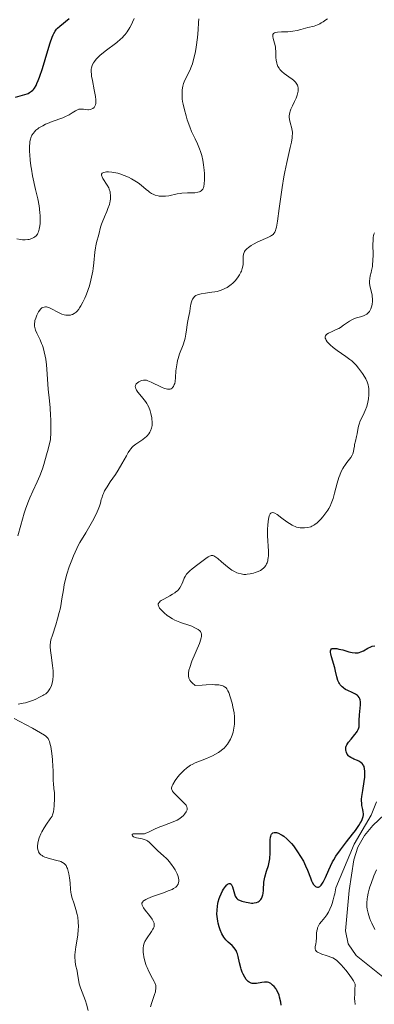
# Model space of a CAD drawing. Units: metres. Extents: x 628239 to 632748, y 4664435 to 4667487.
# Drawn here: x 630543 to 630611, y 4666511 to 4666699 of the extents above; entities that cross this region are included whole.
import ezdxf

# ---------------------------------------------------------------- set-up
doc = ezdxf.new("R2010")
doc.units = ezdxf.units.M
doc.header["$MEASUREMENT"] = 0
doc.linetypes.add('DGN Style 3', pattern=[75.74896, 54.1064, -21.64256])
for name, color, linetype, lineweight in [('Carátula', 7, 'Continuous', 0), ('Elementos auxiliares', 7, 'Continuous', 0), ('Hidrografía', 7, 'Continuous', 0), ('Relieve y altimetría', 7, 'Continuous', 0)]:
    doc.layers.add(name, color=color, linetype=linetype, lineweight=lineweight)

msp = doc.modelspace()

# ---------------------------------------------------------------- linework, layer by layer
at = {"layer": 'Carátula', "color": 7, "linetype": 'Continuous', "lineweight": 0}
msp.add_3dface([(628294.19, 4664435.25), (632748.43, 4664517.69), (632693.46, 4667487.19), (628239.23, 4667404.75)], dxfattribs=at)
at = {"layer": 'Elementos auxiliares', "color": 250, "linetype": 'Continuous', "lineweight": 0}
msp.add_3dface([(629149.49, 4664845.13), (632593.66, 4664908.88), (632550.2, 4667222.03), (629107.17, 4667158.25)], dxfattribs=at)
at = {"layer": 'Hidrografía', "color": 142, "linetype": 'DGN Style 3', "lineweight": 13}
msp.add_polyline3d([(630617.92, 4666511.36, 369.06), (630607.19, 4666520.02, 368.92), (630605.67, 4666522.24, 368.86), (630605.19, 4666524.73, 368.86), (630605.86, 4666532.38, 368.76), (630606.76, 4666538.22, 368.76), (630607.5, 4666540.68, 368.76), (630608.77, 4666542.87, 368.74), (630610.37, 4666544.77, 368.68), (630618.98, 4666552.95, 368.3)], dxfattribs=at)
at = {"layer": 'Relieve y altimetría', "color": 36, "linetype": 'Continuous', "lineweight": 30, "flags": 128}
for points, elevation in [([(630542.22, 4666683.81), (630543.99, 4666684.28), (630544.43, 4666684.42), (630544.63, 4666684.5), (630544.91, 4666684.64), (630545.3, 4666684.9), (630545.54, 4666685.13), (630545.66, 4666685.26), (630545.83, 4666685.48), (630546.16, 4666686.03), (630546.32, 4666686.36), (630546.57, 4666686.94), (630546.83, 4666687.62), (630547.35, 4666689.22), (630548.37, 4666692.66), (630548.83, 4666694.14), (630549.23, 4666695.26), (630549.41, 4666695.7), (630549.54, 4666695.95), (630549.79, 4666696.39), (630550.05, 4666696.74), (630550.24, 4666696.96), (630550.66, 4666697.36), (630552.46, 4666698.81)], 400), ([(630603.27, 4666574.23), (630603.12, 4666574.86), (630602.52, 4666576.98), (630602.38, 4666577.58), (630602.34, 4666577.83), (630602.32, 4666578.03), (630602.32, 4666578.15), (630602.36, 4666578.33), (630602.48, 4666578.5), (630602.6, 4666578.56), (630602.7, 4666578.58), (630602.92, 4666578.6), (630603.31, 4666578.58), (630603.54, 4666578.55), (630603.93, 4666578.48), (630604.64, 4666578.3), (630605.81, 4666577.95), (630606.43, 4666577.81), (630607.04, 4666577.74), (630607.33, 4666577.74), (630607.6, 4666577.78), (630607.78, 4666577.82), (630608.11, 4666577.93), (630608.58, 4666578.15), (630609.43, 4666578.65), (630609.98, 4666578.91), (630610.27, 4666579.01), (630610.74, 4666579.11)], 375), ([(630597.57, 4666537.1), (630597.92, 4666536.25), (630598.47, 4666534.79), (630598.71, 4666534.21), (630598.83, 4666533.96), (630599.06, 4666533.56), (630599.31, 4666533.28), (630599.47, 4666533.15), (630599.58, 4666533.09), (630599.8, 4666533.02), (630600.01, 4666533.03), (630600.12, 4666533.07), (630600.29, 4666533.16), (630600.54, 4666533.4), (630600.81, 4666533.77), (630600.94, 4666534), (630601.38, 4666534.89), (630601.98, 4666536.31), (630602.28, 4666537.01), (630602.7, 4666537.86), (630602.93, 4666538.28), (630603.35, 4666538.95), (630604.21, 4666540.16), (630605.39, 4666541.68), (630606.53, 4666543.15), (630607.06, 4666543.85), (630607.73, 4666544.81), (630607.99, 4666545.22), (630608.13, 4666545.47), (630608.35, 4666545.92), (630608.42, 4666546.12), (630608.53, 4666546.49), (630608.58, 4666546.82), (630608.58, 4666547.02), (630608.54, 4666547.42), (630608.45, 4666547.88), (630608.31, 4666548.59), (630608.26, 4666549.03), (630608.24, 4666549.55), (630608.25, 4666549.84), (630608.29, 4666550.33), (630608.45, 4666551.47), (630608.72, 4666553.17), (630608.83, 4666554.01), (630608.88, 4666554.79), (630608.87, 4666555.15), (630608.82, 4666555.63), (630608.71, 4666556.03), (630608.61, 4666556.26), (630608.53, 4666556.4), (630608.34, 4666556.63), (630608.18, 4666556.78), (630607.84, 4666557.02), (630607.47, 4666557.2), (630606.76, 4666557.47), (630606.54, 4666557.56), (630606.16, 4666557.76), (630605.87, 4666557.97), (630605.72, 4666558.11), (630605.5, 4666558.41), (630605.34, 4666558.75), (630605.27, 4666558.97), (630605.24, 4666559.13), (630605.23, 4666559.44), (630605.26, 4666559.75), (630605.31, 4666559.92), (630605.43, 4666560.2), (630605.62, 4666560.51), (630605.74, 4666560.69), (630606.23, 4666561.29), (630606.97, 4666562.15), (630607.28, 4666562.56), (630607.4, 4666562.74), (630607.59, 4666563.09), (630607.71, 4666563.42), (630607.76, 4666563.65), (630607.8, 4666564.15), (630607.81, 4666564.83), (630607.83, 4666565.92), (630607.88, 4666566.53), (630608.04, 4666567.81), (630608.05, 4666568.22), (630608.04, 4666568.43), (630607.97, 4666568.81), (630607.91, 4666568.99), (630607.77, 4666569.24), (630607.58, 4666569.46), (630607.43, 4666569.6), (630607.07, 4666569.85), (630606.45, 4666570.18), (630605.59, 4666570.58), (630605.2, 4666570.78), (630604.94, 4666570.94), (630604.79, 4666571.05), (630604.51, 4666571.28), (630604.18, 4666571.64), (630604, 4666571.9), (630603.9, 4666572.08), (630603.74, 4666572.46), (630603.52, 4666573.15), (630603.27, 4666574.23)], 375), ([(630585.28, 4666517.36), (630585.19, 4666517.66), (630584.95, 4666518.6), (630584.68, 4666519.82), (630584.54, 4666520.33), (630584.46, 4666520.56), (630584.29, 4666520.95), (630584.09, 4666521.28), (630583.93, 4666521.48), (630583.54, 4666521.87), (630582.78, 4666522.55), (630582.37, 4666522.99), (630581.96, 4666523.51), (630581.77, 4666523.82), (630581.59, 4666524.15), (630581.27, 4666524.9), (630581.08, 4666525.44), (630580.88, 4666526.19), (630580.8, 4666526.57), (630580.69, 4666527.43), (630580.66, 4666527.85), (630580.67, 4666528.66), (630580.75, 4666529.42), (630580.84, 4666529.91), (630580.91, 4666530.23), (630581.09, 4666530.84), (630581.2, 4666531.16), (630581.46, 4666531.77), (630581.74, 4666532.32), (630581.93, 4666532.64), (630582.31, 4666533.18), (630582.54, 4666533.46), (630582.66, 4666533.56), (630582.82, 4666533.67), (630582.97, 4666533.74), (630583.18, 4666533.71), (630583.34, 4666533.59), (630583.43, 4666533.46), (630583.59, 4666533.11), (630583.73, 4666532.68), (630583.97, 4666531.79), (630584.13, 4666531.32), (630584.23, 4666531.12), (630584.43, 4666530.86), (630584.62, 4666530.71), (630584.74, 4666530.64), (630584.93, 4666530.54), (630585.42, 4666530.35), (630586.21, 4666530.15), (630586.62, 4666530.08), (630587.22, 4666530.01), (630587.5, 4666530.01), (630587.75, 4666530.02), (630588.19, 4666530.1), (630588.54, 4666530.24), (630588.73, 4666530.37), (630588.85, 4666530.47), (630589.04, 4666530.7), (630589.13, 4666530.85), (630589.29, 4666531.19), (630589.4, 4666531.57), (630589.45, 4666531.84), (630589.52, 4666532.43), (630589.55, 4666532.91), (630589.58, 4666533.6), (630589.62, 4666533.98), (630589.72, 4666534.61), (630589.8, 4666534.94), (630590.13, 4666536.06), (630590.46, 4666537.18), (630590.61, 4666537.79), (630590.73, 4666538.42), (630590.77, 4666538.75), (630590.81, 4666539.25), (630590.83, 4666540.26), (630590.83, 4666540.91), (630590.82, 4666541.72), (630590.83, 4666542.08), (630590.86, 4666542.56), (630590.9, 4666542.76), (630590.98, 4666543.01), (630591.05, 4666543.15), (630591.23, 4666543.35), (630591.33, 4666543.42), (630591.56, 4666543.49), (630591.83, 4666543.49), (630592.02, 4666543.46), (630592.42, 4666543.33), (630592.86, 4666543.11), (630593.08, 4666542.98), (630593.43, 4666542.74), (630593.97, 4666542.28), (630594.54, 4666541.71), (630594.84, 4666541.38), (630595.24, 4666540.89), (630595.5, 4666540.54), (630596.04, 4666539.79), (630596.61, 4666538.9), (630597.13, 4666537.99), (630597.36, 4666537.54), (630597.57, 4666537.1)], 375), ([(630592.91, 4666510.52), (630592.81, 4666511.08), (630592.6, 4666512.02), (630592.49, 4666512.4), (630592.26, 4666513.01), (630592.03, 4666513.47), (630591.88, 4666513.7), (630591.57, 4666514.07), (630591.27, 4666514.36), (630591.13, 4666514.49), (630590.9, 4666514.65), (630590.54, 4666514.82), (630590.28, 4666514.89), (630590.15, 4666514.92), (630589.93, 4666514.93), (630589.7, 4666514.92), (630589.21, 4666514.86), (630588.2, 4666514.68), (630587.74, 4666514.64), (630587.53, 4666514.65), (630587.4, 4666514.67), (630587.15, 4666514.73), (630586.81, 4666514.89), (630586.61, 4666515.04), (630586.48, 4666515.16), (630586.23, 4666515.44), (630585.97, 4666515.83), (630585.64, 4666516.45), (630585.49, 4666516.8), (630585.28, 4666517.36)], 375)]:
    msp.add_lwpolyline(points, dxfattribs=dict(at, elevation=elevation))
at = {"layer": 'Relieve y altimetría', "color": 36, "linetype": 'Continuous', "lineweight": 0, "flags": 128}
for points, elevation in [([(630549.2, 4666679.12), (630551.26, 4666679.86), (630551.9, 4666680.14), (630552.21, 4666680.29), (630552.49, 4666680.44), (630553.02, 4666680.76), (630553.64, 4666681.15), (630553.92, 4666681.3), (630554.33, 4666681.47), (630554.53, 4666681.51), (630554.92, 4666681.52), (630555.17, 4666681.5), (630555.67, 4666681.42), (630556.02, 4666681.39), (630556.18, 4666681.39), (630556.47, 4666681.42), (630556.68, 4666681.48), (630556.97, 4666681.62), (630557.21, 4666681.81), (630557.31, 4666681.92), (630557.45, 4666682.17), (630557.5, 4666682.31), (630557.56, 4666682.56), (630557.58, 4666683.01), (630557.57, 4666683.29), (630557.49, 4666683.94), (630557.26, 4666685.18), (630556.89, 4666686.97), (630556.74, 4666687.76), (630556.7, 4666688.09), (630556.65, 4666688.66), (630556.67, 4666689.11), (630556.72, 4666689.38), (630556.76, 4666689.54), (630556.88, 4666689.86), (630557.12, 4666690.34), (630557.29, 4666690.6), (630557.63, 4666691.02), (630558.07, 4666691.49), (630558.34, 4666691.74), (630559.35, 4666692.57), (630561.54, 4666694.24), (630562.27, 4666694.84), (630562.57, 4666695.11), (630562.97, 4666695.53), (630563.15, 4666695.74), (630563.5, 4666696.22), (630564.02, 4666697.06), (630564.34, 4666697.67), (630564.54, 4666698.07), (630564.88, 4666698.82)], 395), ([(630559.95, 4666669.53), (630560.61, 4666669.49), (630561.35, 4666669.37), (630561.75, 4666669.28), (630562.15, 4666669.16), (630562.98, 4666668.86), (630563.8, 4666668.49), (630564.33, 4666668.22), (630564.67, 4666668.03), (630565.3, 4666667.64), (630565.62, 4666667.42), (630566.19, 4666666.98), (630567.14, 4666666.16), (630567.57, 4666665.82), (630567.78, 4666665.66), (630568.19, 4666665.4), (630568.6, 4666665.2), (630568.88, 4666665.09), (630569.44, 4666664.94), (630569.65, 4666664.9), (630570.09, 4666664.86), (630570.53, 4666664.86), (630570.84, 4666664.88), (630571.47, 4666664.98), (630573.04, 4666665.33), (630573.65, 4666665.43), (630573.98, 4666665.46), (630575.04, 4666665.51), (630576, 4666665.53), (630576.44, 4666665.55), (630577.02, 4666665.63), (630577.34, 4666665.72), (630577.47, 4666665.78), (630577.65, 4666665.9), (630577.85, 4666666.09), (630577.93, 4666666.21), (630578.07, 4666666.49), (630578.13, 4666666.71), (630578.23, 4666667.26), (630578.28, 4666668.02), (630578.29, 4666668.41), (630578.27, 4666669.23), (630578.22, 4666669.87), (630578.11, 4666670.85), (630578.04, 4666671.32), (630577.96, 4666671.77), (630577.75, 4666672.64), (630577.51, 4666673.43), (630577.33, 4666673.94), (630576.95, 4666674.87), (630576.48, 4666675.85), (630575.82, 4666677.26), (630575.46, 4666678.12), (630574.98, 4666679.48), (630574.75, 4666680.22), (630574.44, 4666681.36), (630574.19, 4666682.45), (630574.1, 4666682.97), (630574.04, 4666683.45), (630573.99, 4666684.33), (630574.02, 4666685.1), (630574.09, 4666685.56), (630574.15, 4666685.86), (630574.3, 4666686.4), (630574.41, 4666686.7), (630574.65, 4666687.26), (630575.46, 4666688.9), (630575.81, 4666689.71), (630575.97, 4666690.17), (630576.2, 4666690.97), (630576.42, 4666691.94), (630576.53, 4666692.49), (630576.66, 4666693.31), (630576.91, 4666695.16), (630577.05, 4666696.61), (630577.15, 4666698.03), (630577.18, 4666698.7)], 390), ([(630592.14, 4666690.03), (630592.06, 4666690.28), (630591.96, 4666690.82), (630591.91, 4666691.38), (630591.87, 4666692.52), (630591.83, 4666693.08), (630591.79, 4666693.35), (630591.74, 4666693.61), (630591.62, 4666694.11), (630591.37, 4666694.98), (630591.3, 4666695.34), (630591.29, 4666695.55), (630591.34, 4666695.77), (630591.46, 4666695.92), (630591.65, 4666696.04), (630591.81, 4666696.1), (630592.22, 4666696.18), (630592.99, 4666696.23), (630594.15, 4666696.26), (630594.73, 4666696.3), (630595.15, 4666696.35), (630595.94, 4666696.49), (630596.67, 4666696.68), (630597.57, 4666696.94), (630597.99, 4666697.06), (630599.2, 4666697.36), (630599.84, 4666697.59), (630600.3, 4666697.8), (630600.55, 4666697.94), (630600.94, 4666698.18), (630601.44, 4666698.53), (630601.71, 4666698.74)], 385), ([(630574.74, 4666638.58), (630574.86, 4666639.36), (630574.99, 4666640.34), (630575.05, 4666640.79), (630575.21, 4666641.73), (630575.45, 4666642.9), (630575.56, 4666643.49), (630575.7, 4666644.31), (630575.79, 4666644.71), (630575.93, 4666645.08), (630576.01, 4666645.26), (630576.23, 4666645.58), (630576.37, 4666645.72), (630576.61, 4666645.91), (630576.91, 4666646.06), (630577.14, 4666646.14), (630577.64, 4666646.27), (630578.48, 4666646.41), (630579.68, 4666646.55), (630580.26, 4666646.64), (630580.68, 4666646.73), (630581.46, 4666646.95), (630582.17, 4666647.24), (630582.6, 4666647.48), (630582.87, 4666647.65), (630583.38, 4666648.02), (630583.65, 4666648.26), (630584.14, 4666648.76), (630584.56, 4666649.3), (630584.81, 4666649.66), (630584.95, 4666649.9), (630585.2, 4666650.36), (630585.31, 4666650.61), (630585.48, 4666651.09), (630585.59, 4666651.55), (630585.64, 4666651.85), (630585.67, 4666652.45), (630585.68, 4666653.38), (630585.74, 4666653.85), (630585.84, 4666654.15), (630585.9, 4666654.3), (630586.03, 4666654.51), (630586.2, 4666654.72), (630586.34, 4666654.86), (630586.64, 4666655.12), (630587.19, 4666655.49), (630587.6, 4666655.72), (630588.47, 4666656.15), (630590.33, 4666656.98), (630590.84, 4666657.23), (630591.05, 4666657.36), (630591.37, 4666657.6), (630591.5, 4666657.74), (630591.67, 4666658.01), (630591.81, 4666658.37), (630591.88, 4666658.6), (630591.98, 4666659), (630592.18, 4666660.1), (630592.53, 4666662.53), (630593.1, 4666666.56), (630593.42, 4666668.59), (630593.6, 4666669.54), (630593.95, 4666671.3), (630594.6, 4666674.15), (630594.84, 4666675.2), (630594.99, 4666676), (630595.03, 4666676.32), (630595.06, 4666676.87), (630595.04, 4666677.18), (630595.01, 4666677.38), (630594.91, 4666677.8), (630594.6, 4666678.92), (630594.48, 4666679.55), (630594.44, 4666679.99), (630594.44, 4666680.21), (630594.46, 4666680.54), (630594.53, 4666680.87), (630594.59, 4666681.09), (630594.74, 4666681.52), (630595.04, 4666682.15), (630595.46, 4666682.96), (630595.66, 4666683.35), (630595.78, 4666683.62), (630595.98, 4666684.15), (630596.11, 4666684.65), (630596.16, 4666684.95), (630596.17, 4666685.15), (630596.16, 4666685.52), (630596.09, 4666685.87), (630596.03, 4666686.04), (630595.91, 4666686.29), (630595.63, 4666686.66), (630595.23, 4666687.04), (630594.98, 4666687.24), (630594.37, 4666687.67), (630593.48, 4666688.32), (630593.05, 4666688.69), (630592.67, 4666689.09), (630592.5, 4666689.31), (630592.29, 4666689.66), (630592.14, 4666690.03)], 385), ([(630542.49, 4666656.78), (630543.21, 4666656.63), (630543.53, 4666656.58), (630544.09, 4666656.55), (630544.56, 4666656.59), (630544.83, 4666656.64), (630545.32, 4666656.8), (630545.74, 4666656.99), (630545.93, 4666657.11), (630546.19, 4666657.35), (630546.41, 4666657.66), (630546.51, 4666657.86), (630546.6, 4666658.08), (630546.74, 4666658.61), (630546.85, 4666659.21), (630546.9, 4666659.65), (630546.94, 4666660.57), (630546.92, 4666661.29), (630546.89, 4666661.66), (630546.8, 4666662.46), (630546.71, 4666663.04), (630546.46, 4666664.37), (630546.06, 4666666.17), (630545.49, 4666668.79), (630545.26, 4666670.06), (630545.16, 4666670.66), (630545.02, 4666671.78), (630544.94, 4666672.79), (630544.91, 4666673.39), (630544.9, 4666674.42), (630544.94, 4666675.03), (630544.97, 4666675.3), (630545.06, 4666675.75), (630545.14, 4666676.02), (630545.35, 4666676.5), (630545.64, 4666676.94), (630545.82, 4666677.16), (630546.13, 4666677.47), (630546.49, 4666677.77), (630546.7, 4666677.92), (630546.92, 4666678.06), (630547.41, 4666678.34), (630547.96, 4666678.61), (630548.35, 4666678.78), (630549.2, 4666679.12)], 395), ([(630547.61, 4666613.66), (630548.17, 4666615.52), (630548.46, 4666616.61), (630548.91, 4666618.46), (630548.97, 4666619.8), (630548.99, 4666620.66), (630548.97, 4666622.29), (630548.93, 4666623.06), (630548.84, 4666624.5), (630548.71, 4666625.83), (630548.47, 4666628.07), (630548.31, 4666629.98), (630548.2, 4666631.86), (630548.14, 4666632.69), (630548, 4666633.8), (630547.9, 4666634.37), (630547.72, 4666635.2), (630547.49, 4666636.01), (630547.36, 4666636.39), (630547.21, 4666636.76), (630546.9, 4666637.47), (630546.29, 4666638.73), (630546.06, 4666639.29), (630545.91, 4666639.82), (630545.87, 4666640.07), (630545.86, 4666640.57), (630545.9, 4666640.92), (630545.94, 4666641.15), (630546.08, 4666641.64), (630546.28, 4666642.17), (630546.4, 4666642.44), (630546.6, 4666642.82), (630546.84, 4666643.16), (630546.98, 4666643.31), (630547.27, 4666643.56), (630547.42, 4666643.65), (630547.67, 4666643.74), (630547.93, 4666643.77), (630548.12, 4666643.75), (630548.5, 4666643.66), (630548.7, 4666643.58), (630549.09, 4666643.4), (630550.28, 4666642.75), (630550.55, 4666642.61), (630551.07, 4666642.39), (630551.54, 4666642.25), (630551.84, 4666642.19), (630552.03, 4666642.17), (630552.38, 4666642.16), (630552.71, 4666642.19), (630552.87, 4666642.23), (630553.1, 4666642.31), (630553.44, 4666642.5), (630553.78, 4666642.78), (630553.96, 4666642.96), (630554.28, 4666643.35), (630554.45, 4666643.58), (630554.7, 4666643.97), (630555.08, 4666644.64), (630555.45, 4666645.41), (630555.64, 4666645.84), (630555.96, 4666646.67), (630556.11, 4666647.11), (630556.32, 4666647.8), (630556.62, 4666648.88), (630556.86, 4666649.99), (630556.96, 4666650.55), (630557.05, 4666651.1), (630557.18, 4666652.2), (630557.38, 4666654.19), (630557.48, 4666655.04), (630557.54, 4666655.41), (630557.68, 4666656.06), (630558.11, 4666657.56), (630558.44, 4666658.97), (630558.62, 4666659.54), (630558.74, 4666659.86), (630559.2, 4666660.93), (630559.66, 4666661.98), (630559.87, 4666662.51), (630560.14, 4666663.3), (630560.24, 4666663.67), (630560.28, 4666663.91), (630560.35, 4666664.38), (630560.36, 4666664.61), (630560.36, 4666665.05), (630560.31, 4666665.46), (630560.26, 4666665.73), (630560.11, 4666666.24), (630560, 4666666.51), (630559.73, 4666667.02), (630558.89, 4666668.29), (630558.73, 4666668.59), (630558.68, 4666668.72), (630558.64, 4666668.91), (630558.65, 4666669.07), (630558.78, 4666669.27), (630559, 4666669.4), (630559.35, 4666669.49), (630559.57, 4666669.52), (630559.95, 4666669.53)], 390), ([(630610.28, 4666645.68), (630610.23, 4666645.98), (630610.1, 4666646.59), (630609.82, 4666647.8), (630609.75, 4666648.38), (630609.74, 4666648.65), (630609.79, 4666649.17), (630609.9, 4666649.67), (630610.07, 4666650.35), (630610.16, 4666650.7), (630610.3, 4666651.46), (630610.35, 4666651.88), (630610.41, 4666652.56), (630610.43, 4666653.76), (630610.4, 4666655.63), (630610.42, 4666656.54), (630610.47, 4666657.08), (630610.51, 4666657.32), (630610.59, 4666657.63), (630610.7, 4666657.89)], 380), ([(630596.93, 4666601.58), (630597.32, 4666601.59), (630598, 4666601.67), (630598.54, 4666601.8), (630598.78, 4666601.89), (630599.14, 4666602.09), (630599.33, 4666602.22), (630599.77, 4666602.58), (630600.48, 4666603.28), (630600.86, 4666603.71), (630601.45, 4666604.45), (630601.82, 4666605), (630601.99, 4666605.29), (630602.23, 4666605.74), (630602.45, 4666606.22), (630602.58, 4666606.54), (630602.81, 4666607.2), (630603.09, 4666608.21), (630603.57, 4666610.11), (630603.88, 4666611.19), (630604.06, 4666611.68), (630604.34, 4666612.35), (630604.66, 4666612.95), (630604.84, 4666613.24), (630605.02, 4666613.52), (630605.42, 4666614.05), (630606.17, 4666615.03), (630606.45, 4666615.49), (630606.56, 4666615.72), (630606.7, 4666616.16), (630606.79, 4666616.61), (630606.86, 4666617.19), (630606.91, 4666617.48), (630607.05, 4666618.15), (630607.28, 4666619.05), (630607.39, 4666619.52), (630607.47, 4666620.01), (630607.59, 4666620.68), (630607.67, 4666621.03), (630607.82, 4666621.56), (630607.92, 4666621.84), (630608.04, 4666622.12), (630608.33, 4666622.71), (630608.74, 4666623.56), (630608.95, 4666624.02), (630609.22, 4666624.78), (630609.44, 4666625.61), (630609.53, 4666626.19), (630609.61, 4666626.97), (630609.63, 4666627.35), (630609.6, 4666628.16), (630609.56, 4666628.53), (630609.49, 4666628.87), (630609.44, 4666629.09), (630609.3, 4666629.49), (630609.04, 4666630.02), (630608.85, 4666630.36), (630608.42, 4666631.02), (630607.68, 4666632.07), (630607.23, 4666632.62), (630606.69, 4666633.18), (630606.37, 4666633.46), (630606.03, 4666633.74), (630605.26, 4666634.31), (630603.61, 4666635.45), (630602.85, 4666636.01), (630602.27, 4666636.5), (630602.01, 4666636.75), (630601.7, 4666637.1), (630601.47, 4666637.43), (630601.39, 4666637.59), (630601.32, 4666637.8), (630601.31, 4666637.9), (630601.31, 4666638.04), (630601.36, 4666638.24), (630601.49, 4666638.42), (630601.6, 4666638.53), (630601.91, 4666638.74), (630602.5, 4666639.03), (630603.42, 4666639.43), (630603.88, 4666639.66), (630604.21, 4666639.84), (630604.82, 4666640.25), (630605.95, 4666641.04), (630606.48, 4666641.36), (630606.75, 4666641.49), (630607.28, 4666641.68), (630608.27, 4666641.95), (630608.71, 4666642.1), (630609.09, 4666642.29), (630609.26, 4666642.4), (630609.57, 4666642.67), (630609.74, 4666642.88), (630609.84, 4666643.03), (630610.02, 4666643.37), (630610.16, 4666643.75), (630610.22, 4666643.96), (630610.28, 4666644.29), (630610.33, 4666644.82), (630610.31, 4666645.38), (630610.28, 4666645.68)], 380), ([(630550.58, 4666585.45), (630550.72, 4666586.09), (630550.85, 4666586.73), (630551.08, 4666588.03), (630551.36, 4666589.8), (630551.53, 4666590.7), (630551.83, 4666592.07), (630552.02, 4666592.76), (630552.46, 4666594.14), (630552.95, 4666595.45), (630553.28, 4666596.26), (630553.91, 4666597.65), (630554.12, 4666598.08), (630554.51, 4666598.79), (630555.66, 4666600.66), (630556.66, 4666602.4), (630557.16, 4666603.35), (630557.8, 4666604.68), (630557.97, 4666605.07), (630558.23, 4666605.75), (630558.41, 4666606.32), (630558.59, 4666606.99), (630558.68, 4666607.29), (630558.88, 4666607.87), (630559, 4666608.17), (630559.22, 4666608.64), (630559.68, 4666609.42), (630560.31, 4666610.36), (630561.3, 4666611.81), (630561.81, 4666612.6), (630562.53, 4666613.83), (630563.37, 4666615.34), (630563.73, 4666615.96), (630564.05, 4666616.45), (630564.2, 4666616.65), (630564.5, 4666617), (630564.7, 4666617.2), (630565.17, 4666617.57), (630566.53, 4666618.48), (630566.96, 4666618.82), (630567.16, 4666618.99), (630567.34, 4666619.16), (630567.63, 4666619.51), (630567.87, 4666619.87), (630567.99, 4666620.11), (630568.17, 4666620.6), (630568.28, 4666621.11), (630568.3, 4666621.38), (630568.3, 4666621.82), (630568.26, 4666622.32), (630568.21, 4666622.6), (630568.03, 4666623.45), (630567.9, 4666623.91), (630567.63, 4666624.62), (630567.39, 4666625.1), (630567.26, 4666625.34), (630567.04, 4666625.69), (630566.8, 4666626.03), (630566.27, 4666626.68), (630565.59, 4666627.48), (630565.33, 4666627.84), (630565.15, 4666628.17), (630565.1, 4666628.33), (630565.07, 4666628.55), (630565.09, 4666628.69), (630565.19, 4666628.94), (630565.27, 4666629.06), (630565.48, 4666629.27), (630565.72, 4666629.44), (630565.9, 4666629.54), (630566.26, 4666629.69), (630566.64, 4666629.78), (630566.82, 4666629.79), (630567.2, 4666629.75), (630567.48, 4666629.68), (630568.12, 4666629.41), (630570.05, 4666628.44), (630570.67, 4666628.19), (630570.95, 4666628.1), (630571.19, 4666628.05), (630571.34, 4666628.04), (630571.6, 4666628.05), (630571.72, 4666628.07), (630571.92, 4666628.15), (630572.08, 4666628.27), (630572.18, 4666628.36), (630572.34, 4666628.58), (630572.52, 4666628.95), (630572.59, 4666629.16), (630572.68, 4666629.54), (630572.76, 4666630.26), (630572.84, 4666631.54), (630572.91, 4666632.3), (630573.04, 4666633.1), (630573.14, 4666633.52), (630573.26, 4666633.94), (630573.54, 4666634.79), (630574.19, 4666636.51), (630574.46, 4666637.36), (630574.57, 4666637.77), (630574.74, 4666638.58)], 385), ([(630542.66, 4666600.09), (630543.22, 4666602.11), (630543.89, 4666604.38), (630544.21, 4666605.36), (630544.7, 4666606.71), (630544.96, 4666607.35), (630545.51, 4666608.6), (630546.36, 4666610.4), (630546.84, 4666611.52), (630547.35, 4666612.87), (630547.61, 4666613.66)], 390), ([(630575.83, 4666582.82), (630575.1, 4666583.08), (630574.09, 4666583.41), (630573.59, 4666583.58), (630572.95, 4666583.84), (630572.63, 4666583.99), (630572.17, 4666584.23), (630571.47, 4666584.66), (630571.17, 4666584.89), (630570.58, 4666585.37), (630570.18, 4666585.75), (630569.85, 4666586.12), (630569.72, 4666586.29), (630569.55, 4666586.57), (630569.49, 4666586.71), (630569.45, 4666586.9), (630569.47, 4666587.08), (630569.62, 4666587.35), (630569.7, 4666587.44), (630569.85, 4666587.58), (630570.04, 4666587.72), (630570.51, 4666588), (630571.64, 4666588.61), (630572.2, 4666588.93), (630572.63, 4666589.22), (630572.83, 4666589.37), (630573.1, 4666589.61), (630573.44, 4666589.98), (630573.6, 4666590.18), (630573.85, 4666590.6), (630573.96, 4666590.83), (630574.16, 4666591.31), (630574.42, 4666591.97), (630574.58, 4666592.29), (630574.86, 4666592.76), (630575.04, 4666592.98), (630575.45, 4666593.39), (630575.92, 4666593.79), (630576.98, 4666594.58), (630578.55, 4666595.78), (630579, 4666596.07), (630579.2, 4666596.18), (630579.45, 4666596.27), (630579.56, 4666596.29), (630579.73, 4666596.3), (630579.84, 4666596.29), (630580.05, 4666596.24), (630580.27, 4666596.12), (630580.43, 4666596.02), (630580.79, 4666595.75), (630581.52, 4666595.12), (630582.65, 4666594.16), (630583.21, 4666593.73), (630583.47, 4666593.55), (630583.97, 4666593.26), (630584.44, 4666593.04), (630584.73, 4666592.94), (630585.26, 4666592.8), (630585.8, 4666592.72), (630586.17, 4666592.71), (630586.42, 4666592.73), (630586.98, 4666592.81), (630587.63, 4666592.95), (630587.97, 4666593.05), (630588.49, 4666593.25), (630588.99, 4666593.49), (630589.22, 4666593.64), (630589.58, 4666593.94), (630589.74, 4666594.11), (630589.96, 4666594.4), (630590.13, 4666594.73), (630590.21, 4666594.91), (630590.33, 4666595.31), (630590.38, 4666595.53), (630590.43, 4666595.89), (630590.46, 4666596.27), (630590.46, 4666597.13), (630590.31, 4666600.08), (630590.31, 4666601.41), (630590.34, 4666602.03), (630590.42, 4666602.88), (630590.55, 4666603.59), (630590.63, 4666603.87), (630590.75, 4666604.16), (630590.83, 4666604.28), (630590.95, 4666604.4), (630591.04, 4666604.46), (630591.25, 4666604.5), (630591.49, 4666604.47), (630591.68, 4666604.39), (630592.12, 4666604.14), (630593.04, 4666603.46), (630594, 4666602.74), (630594.5, 4666602.4), (630594.99, 4666602.11), (630595.24, 4666601.98), (630595.6, 4666601.83), (630595.84, 4666601.76), (630596.29, 4666601.65), (630596.51, 4666601.61), (630596.93, 4666601.58)], 380), ([(630542.71, 4666567.96), (630543.67, 4666568.12), (630544.11, 4666568.23), (630544.92, 4666568.46), (630545.65, 4666568.73), (630546.08, 4666568.91), (630546.82, 4666569.26), (630547.42, 4666569.58), (630547.66, 4666569.73), (630547.99, 4666569.95), (630548.37, 4666570.29), (630548.53, 4666570.47), (630548.8, 4666570.87), (630549.01, 4666571.3), (630549.1, 4666571.53), (630549.22, 4666571.93), (630549.36, 4666572.6), (630549.41, 4666573.39), (630549.41, 4666573.82), (630549.39, 4666574.29), (630549.28, 4666575.3), (630549, 4666577.31), (630548.89, 4666578.18), (630548.84, 4666578.9), (630548.84, 4666579.21), (630548.91, 4666579.81), (630548.99, 4666580.22), (630549.26, 4666581.15), (630549.9, 4666583.08), (630550.25, 4666584.23), (630550.58, 4666585.45)], 385), ([(630569.42, 4666544.42), (630570.64, 4666544.89), (630572.32, 4666545.51), (630573.04, 4666545.84), (630573.35, 4666546.02), (630573.86, 4666546.37), (630574.25, 4666546.73), (630574.46, 4666546.96), (630574.76, 4666547.4), (630574.89, 4666547.66), (630574.94, 4666547.79), (630574.98, 4666547.98), (630574.96, 4666548.19), (630574.93, 4666548.29), (630574.83, 4666548.53), (630574.75, 4666548.65), (630574.59, 4666548.86), (630574.39, 4666549.09), (630573.89, 4666549.59), (630572.78, 4666550.65), (630572.35, 4666551.12), (630572.2, 4666551.33), (630572.12, 4666551.45), (630572.02, 4666551.69), (630572, 4666551.8), (630571.99, 4666552), (630572.03, 4666552.2), (630572.09, 4666552.34), (630572.24, 4666552.62), (630572.71, 4666553.39), (630573.02, 4666553.81), (630573.54, 4666554.48), (630574.07, 4666555.07), (630574.37, 4666555.36), (630574.84, 4666555.77), (630575.35, 4666556.14), (630575.62, 4666556.31), (630575.91, 4666556.47), (630576.52, 4666556.76), (630578.68, 4666557.61), (630579.81, 4666558.1), (630580.38, 4666558.4), (630580.95, 4666558.74), (630581.22, 4666558.92), (630581.75, 4666559.34), (630582, 4666559.57), (630582.35, 4666559.94), (630582.67, 4666560.35), (630582.87, 4666560.64), (630583.22, 4666561.26), (630583.42, 4666561.7), (630583.54, 4666562.01), (630583.74, 4666562.64), (630583.9, 4666563.39), (630583.99, 4666564.16), (630584.01, 4666564.55), (630584.01, 4666565.14), (630583.99, 4666565.54), (630583.91, 4666566.32), (630583.71, 4666567.45), (630583.54, 4666568.15), (630583.2, 4666569.35), (630582.9, 4666570.21), (630582.75, 4666570.52), (630582.53, 4666570.89), (630582.4, 4666571.04), (630582.11, 4666571.29), (630581.89, 4666571.41), (630581.76, 4666571.47), (630581.52, 4666571.54), (630581.01, 4666571.63), (630580.27, 4666571.67), (630579.8, 4666571.68), (630578.59, 4666571.65), (630577.84, 4666571.61), (630576.51, 4666571.53), (630575.92, 4666572.03), (630575.69, 4666572.27), (630575.51, 4666572.51), (630575.43, 4666572.64), (630575.31, 4666572.9), (630575.27, 4666573.04), (630575.22, 4666573.26), (630575.2, 4666573.62), (630575.21, 4666573.88), (630575.32, 4666574.47), (630575.46, 4666574.98), (630575.88, 4666576.13), (630577.31, 4666579.55), (630577.59, 4666580.34), (630577.67, 4666580.65), (630577.71, 4666580.83), (630577.73, 4666581.14), (630577.7, 4666581.39), (630577.66, 4666581.53), (630577.5, 4666581.79), (630577.38, 4666581.92), (630577.08, 4666582.17), (630576.71, 4666582.41), (630576.43, 4666582.55), (630575.83, 4666582.82)], 380), ([(630552.04, 4666536.8), (630551.86, 4666537.14), (630551.75, 4666537.29), (630551.57, 4666537.49), (630551.33, 4666537.67), (630551.2, 4666537.75), (630550.87, 4666537.9), (630550.67, 4666537.97), (630550.34, 4666538.07), (630548.66, 4666538.48), (630548.07, 4666538.67), (630547.8, 4666538.78), (630547.45, 4666538.95), (630547.29, 4666539.05), (630547.08, 4666539.2), (630546.81, 4666539.48), (630546.61, 4666539.8), (630546.53, 4666540.04), (630546.49, 4666540.21), (630546.44, 4666540.56), (630546.44, 4666540.84), (630546.5, 4666541.43), (630546.64, 4666542.03), (630546.77, 4666542.43), (630547.08, 4666543.21), (630547.28, 4666543.62), (630547.7, 4666544.37), (630548.12, 4666545.04), (630548.86, 4666546.09), (630549.19, 4666546.61), (630549.31, 4666546.85), (630549.44, 4666547.23), (630549.49, 4666547.43), (630549.56, 4666547.92), (630549.62, 4666548.54), (630549.67, 4666549.99), (630549.64, 4666551.03), (630549.57, 4666551.89), (630549.46, 4666552.84), (630549.42, 4666553.3), (630549.4, 4666554.04), (630549.39, 4666555.29), (630549.36, 4666556.08), (630549.27, 4666557.33), (630549.21, 4666558), (630549.08, 4666558.98), (630548.94, 4666559.88), (630548.86, 4666560.26), (630548.71, 4666560.83), (630548.61, 4666561.07), (630548.43, 4666561.39), (630548.31, 4666561.54), (630548.03, 4666561.82), (630547.75, 4666562.03), (630547.02, 4666562.5), (630545.45, 4666563.36), (630543.04, 4666564.63), (630541.98, 4666565.22)], 385), ([(630601.92, 4666528.28), (630602.18, 4666528.82), (630602.47, 4666529.53), (630602.62, 4666529.94), (630602.84, 4666530.62), (630603.04, 4666531.35), (630603.12, 4666531.74), (630603.19, 4666532.13), (630603.3, 4666532.93), (630606.84, 4666541.27), (630610.08, 4666546.77), (630611.11, 4666549.29)], 370), ([(630567.96, 4666510.2), (630568.21, 4666511.02), (630568.74, 4666512.55), (630568.9, 4666513.08), (630568.96, 4666513.32), (630569.01, 4666513.65), (630569.02, 4666513.96), (630569.01, 4666514.11), (630568.97, 4666514.33), (630568.93, 4666514.48), (630568.81, 4666514.8), (630568.69, 4666515.06), (630568.39, 4666515.63), (630567.65, 4666516.96), (630567.31, 4666517.71), (630567.16, 4666518.1), (630566.9, 4666518.91), (630566.72, 4666519.71), (630566.64, 4666520.22), (630566.6, 4666520.54), (630566.56, 4666521.13), (630566.57, 4666521.42), (630566.63, 4666521.93), (630566.76, 4666522.37), (630566.88, 4666522.64), (630567.21, 4666523.18), (630568.18, 4666524.57), (630568.45, 4666525.02), (630568.55, 4666525.23), (630568.65, 4666525.49), (630568.68, 4666525.61), (630568.7, 4666525.79), (630568.7, 4666525.91), (630568.66, 4666526.15), (630568.58, 4666526.39), (630568.5, 4666526.56), (630568.28, 4666526.92), (630567.76, 4666527.63), (630566.98, 4666528.64), (630566.64, 4666529.1), (630566.43, 4666529.46), (630566.36, 4666529.62), (630566.32, 4666529.86), (630566.35, 4666530.01), (630566.44, 4666530.19), (630566.64, 4666530.41), (630566.79, 4666530.52), (630567.08, 4666530.69), (630567.45, 4666530.87), (630568.35, 4666531.24), (630570.44, 4666531.97), (630571.36, 4666532.31), (630572.08, 4666532.61), (630572.36, 4666532.76), (630572.79, 4666533.04), (630572.99, 4666533.22), (630573.09, 4666533.35), (630573.24, 4666533.63), (630573.33, 4666533.93), (630573.35, 4666534.1), (630573.36, 4666534.36), (630573.3, 4666534.8), (630573.16, 4666535.29), (630573.06, 4666535.56), (630572.94, 4666535.81), (630572.67, 4666536.33), (630572.43, 4666536.73), (630572, 4666537.35), (630571.52, 4666537.95), (630571.26, 4666538.24), (630571, 4666538.51), (630570.45, 4666539.02), (630569.38, 4666539.95), (630568.92, 4666540.38), (630568.52, 4666540.8), (630568.04, 4666541.32), (630567.8, 4666541.55), (630567.4, 4666541.85), (630567.18, 4666541.98), (630566.93, 4666542.08), (630566.39, 4666542.24), (630565.31, 4666542.46), (630564.9, 4666542.58), (630564.74, 4666542.65), (630564.65, 4666542.71), (630564.54, 4666542.82), (630564.48, 4666542.93), (630564.51, 4666543.07), (630564.69, 4666543.19), (630564.94, 4666543.22), (630565.33, 4666543.21), (630565.97, 4666543.18), (630566.32, 4666543.18), (630566.84, 4666543.24), (630567.1, 4666543.31), (630567.61, 4666543.51), (630568.74, 4666544.09), (630569.42, 4666544.42)], 380), ([(630556.1, 4666509.48), (630555.75, 4666510.73), (630555.57, 4666511.33), (630555.27, 4666512.2), (630554.64, 4666513.82), (630554.39, 4666514.61), (630554.22, 4666515.42), (630554.06, 4666516.52), (630553.96, 4666517.07), (630553.7, 4666518.24), (630553.59, 4666518.91), (630553.55, 4666519.69), (630553.56, 4666520.13), (630553.6, 4666520.61), (630553.74, 4666521.65), (630554.09, 4666523.9), (630554.2, 4666524.98), (630554.23, 4666525.48), (630554.2, 4666526.42), (630554.1, 4666527.28), (630554, 4666527.81), (630553.74, 4666528.8), (630553.4, 4666529.84), (630552.97, 4666531.13), (630552.82, 4666531.74), (630552.76, 4666532.04), (630552.69, 4666532.64), (630552.63, 4666533.82), (630552.59, 4666534.4), (630552.55, 4666534.79), (630552.42, 4666535.56), (630552.28, 4666536.1), (630552.12, 4666536.58), (630552.04, 4666536.8)], 385), ([(630611.08, 4666536.37), (630610.6, 4666535.22), (630610.04, 4666533.75), (630609.81, 4666533.1), (630609.68, 4666532.65), (630609.47, 4666531.88), (630609.34, 4666531.22), (630609.3, 4666530.82), (630609.26, 4666530.06), (630609.27, 4666529.27), (630609.33, 4666528.83), (630609.48, 4666528.09), (630609.76, 4666527.2), (630609.96, 4666526.69), (630610.2, 4666526.14), (630610.77, 4666524.93)], 370), ([(630606.99, 4666510.65), (630606.93, 4666511.3), (630606.92, 4666511.71), (630606.93, 4666512.75), (630606.96, 4666513.39), (630607.03, 4666514.5), (630606.85, 4666514.89), (630606.7, 4666515.16), (630606.33, 4666515.75), (630605.68, 4666516.64), (630605.21, 4666517.22), (630604.32, 4666518.24), (630603.76, 4666518.8), (630603.52, 4666519.02), (630603.05, 4666519.36), (630602.75, 4666519.54), (630602.53, 4666519.64), (630602.08, 4666519.82), (630601.48, 4666520), (630600.66, 4666520.26), (630600.28, 4666520.41), (630599.95, 4666520.56), (630599.8, 4666520.64), (630599.63, 4666520.78), (630599.51, 4666520.92), (630599.45, 4666521.02), (630599.39, 4666521.25), (630599.38, 4666521.37), (630599.4, 4666521.63), (630599.5, 4666522.23), (630599.56, 4666522.57), (630599.61, 4666523.44), (630599.67, 4666524.27), (630599.72, 4666524.68), (630599.8, 4666525.07), (630599.86, 4666525.26), (630599.97, 4666525.54), (630600.24, 4666526.04), (630600.57, 4666526.5), (630601.22, 4666527.26), (630601.59, 4666527.73), (630601.79, 4666528.05), (630601.92, 4666528.28)], 370)]:
    msp.add_lwpolyline(points, dxfattribs=dict(at, elevation=elevation))

doc.saveas('drawing.dxf')
